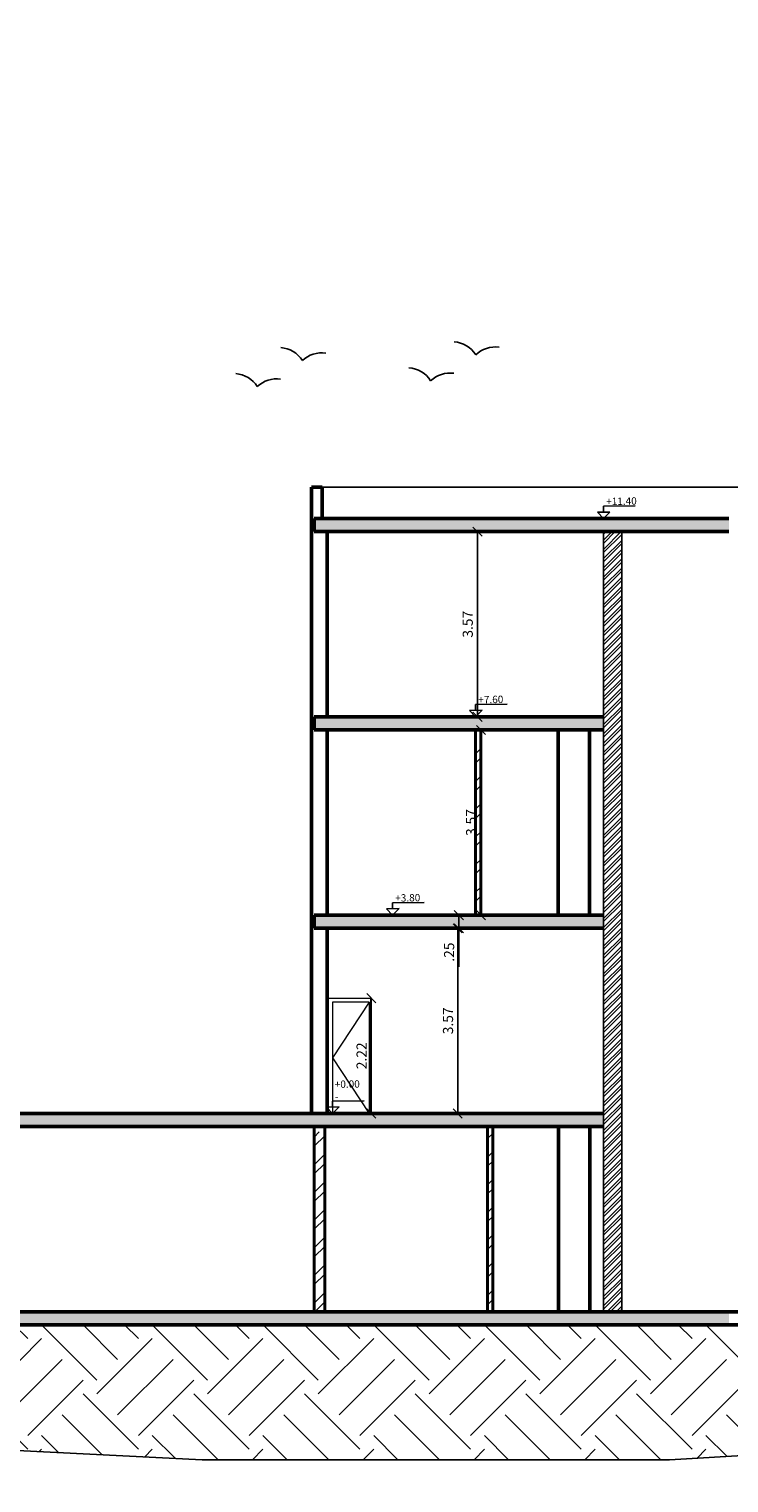
# Model space of a CAD drawing. Units: millimetres. Extents: x -2100 to 2206, y -993 to 324.
# Drawn here: x -11 to 3, y -414 to -386 of the extents above; entities that cross this region are included whole.
import ezdxf

# ---------------------------------------------------------------- set-up
doc = ezdxf.new("R2010")
doc.units = ezdxf.units.MM
doc.linetypes.add('Centre', pattern=[31.75, 6.35, -4.7625, 15.875, -4.7625])
doc.layers.add('.', color=251, linetype='Continuous')
for name, color, linetype, lineweight in [('0.00', 252, 'Continuous', 0), ('A-COLS', 250, 'Continuous', 50), ('A-DOOR', 31, 'Continuous', 9), ('A-DOOR-FRAM', 31, 'Continuous', 9), ('A-WALL', 113, 'Continuous', 60), ('internal wall', 86, 'Continuous', 40)]:
    doc.layers.add(name, color=color, linetype=linetype, lineweight=lineweight)
doc.dimstyles.get("Standard").update_dxf_attribs({"dimtxt": 0.19375, "dimasz": 0.174, "dimexe": 0.18, "dimexo": 0.0625, "dimgap": 0.09, "dimtad": 1, "dimlfac": 1.0055, "dimzin": 4, "dimdsep": 46, "dimtxsty": 'Standard', "dimblk": 'OBLIQUE', "dimcen": 0.09, "dimse1": 1, "dimse2": 1, "dimclrd": 256, "dimclrt": 256, "dimadec": 0, "dimazin": 0, "dimtfac": 1, "dimtofl": 0, "dimtmove": 0, "dimatfit": 3, "dimldrblk": 'OBLIQUE', "dimfxl": 0, "dimtolj": 1, "dimtzin": 0, "dimlwd": 25, "dimarcsym": 0})

# ---------------------------------------------------------------- blocks, each defined once
blk = doc.blocks.new('_Oblique')
at = {"color": 0, "linetype": 'ByBlock', "lineweight": -2}
blk.add_line((-0.5, -0.5), (0.5, 0.5), dxfattribs=at)
blk = doc.blocks.new('*D959')
at = {"lineweight": 25}
blk.add_line((-4.058, -404.557), (-4.058, -406.767), dxfattribs=at)
at = {"layer": 'Defpoints', "color": 0}
for p in [(-4.077, -404.557), (-4.077, -406.767), (-4.058, -406.767)]:
    blk.add_point(p, dxfattribs=at)
at = {"lineweight": 25, "xscale": 0.174, "yscale": 0.174, "zscale": 0.174}
for p, rotation in [((-4.058, -404.557), 90), ((-4.058, -406.767), 270)]:
    blk.add_blockref('_Oblique', p, dxfattribs=dict(at, rotation=rotation))
at = {"insert": (-4.245, -405.662), "char_height": 0.1938, "attachment_point": 5, "rotation": 90}
blk.add_mtext('\\A1;2.22', dxfattribs=at)
blk = doc.blocks.new('*D960')
at = {"lineweight": 25}
blk.add_line((-2.402, -403.217), (-2.402, -406.767), dxfattribs=at)
at = {"layer": 'Defpoints', "color": 0}
for p in [(-2.381, -403.217), (-2.402, -406.767), (-2.381, -406.767)]:
    blk.add_point(p, dxfattribs=at)
at = {"lineweight": 25, "xscale": 0.174, "yscale": 0.174, "zscale": 0.174}
for p, rotation in [((-2.402, -403.217), 90), ((-2.402, -406.767), 270)]:
    blk.add_blockref('_Oblique', p, dxfattribs=dict(at, rotation=rotation))
at = {"insert": (-2.589, -404.992), "char_height": 0.1938, "attachment_point": 5, "rotation": 90}
blk.add_mtext('\\A1;3.57', dxfattribs=at)
blk = doc.blocks.new('*D945')
at = {"lineweight": 25}
for p, q in [((-2.381, -402.967), (-2.381, -403.217)), ((-2.381, -403.217), (-2.381, -403.959))]:
    blk.add_line(p, q, dxfattribs=at)
at = {"layer": 'Defpoints', "color": 0}
for p in [(-2.381, -402.967), (-2.381, -403.217), (-2.381, -403.217)]:
    blk.add_point(p, dxfattribs=at)
at = {"lineweight": 25, "xscale": 0.174, "yscale": 0.174, "zscale": 0.174}
for p, rotation in [((-2.381, -402.967), 90), ((-2.381, -403.217), 270)]:
    blk.add_blockref('_Oblique', p, dxfattribs=dict(at, rotation=rotation))
at = {"insert": (-2.568, -403.675), "char_height": 0.1938, "attachment_point": 5, "rotation": 90}
blk.add_mtext('\\A1;.25', dxfattribs=at)
blk = doc.blocks.new('*D946')
at = {"lineweight": 25}
blk.add_line((-1.959, -402.967), (-1.959, -399.417), dxfattribs=at)
at = {"layer": 'Defpoints', "color": 0}
for p in [(-1.959, -399.417), (-1.959, -399.417), (-1.959, -402.967)]:
    blk.add_point(p, dxfattribs=at)
at = {"lineweight": 25, "xscale": 0.174, "yscale": 0.174, "zscale": 0.174}
for p, rotation in [((-1.959, -399.417), 90), ((-1.959, -402.967), 270)]:
    blk.add_blockref('_Oblique', p, dxfattribs=dict(at, rotation=rotation))
at = {"insert": (-2.146, -401.192), "char_height": 0.1938, "attachment_point": 5, "rotation": 90}
blk.add_mtext('\\A1;3.57', dxfattribs=at)
blk = doc.blocks.new('*D947')
at = {"lineweight": 25}
blk.add_line((-2.024, -399.167), (-2.024, -395.617), dxfattribs=at)
at = {"layer": 'Defpoints', "color": 0}
for p in [(-2.059, -395.617), (-2.024, -395.617), (-2.059, -399.167)]:
    blk.add_point(p, dxfattribs=at)
at = {"lineweight": 25, "xscale": 0.174, "yscale": 0.174, "zscale": 0.174}
for p, rotation in [((-2.024, -395.617), 90), ((-2.024, -399.167), 270)]:
    blk.add_blockref('_Oblique', p, dxfattribs=dict(at, rotation=rotation))
at = {"insert": (-2.211, -397.392), "char_height": 0.1938, "attachment_point": 5, "rotation": 90}
blk.add_mtext('\\A1;3.57', dxfattribs=at)

msp = doc.modelspace()

# ---------------------------------------------------------------- hatches: boundary and pattern name
at = {"layer": '.'}
h = msp.add_hatch(color=7, dxfattribs=at)
h.dxf.hatch_style = 1
h.paths.add_polyline_path([(-5.1521764, -395.3671511), (-5.1521764, -395.6171511), (2.7928257, -395.6171511), (2.7928257, -395.3671511)])
h = msp.add_hatch(dxfattribs=at)
h.set_pattern_fill('STEEL', color=256)
h.set_pattern_definition([(45, (-1199.85555, -674.37555), (-0.088388348, 0.088388348), []), (45, (-1199.85555, -674.31305), (-0.088388348, 0.088388348), [])])
h.paths.add_polyline_path([(0.7404368, -395.6171511), (0.3904368, -395.6171511), (0.3904368, -410.5671511), (0.7404368, -410.5671511)])
h = msp.add_hatch(color=7, dxfattribs=at)
h.dxf.hatch_style = 1
h.paths.add_polyline_path([(0.3904368, -399.1671511), (-5.1521764, -399.1671511), (-5.1521764, -399.4171511), (0.3904368, -399.4171511)])
h = msp.add_hatch(dxfattribs=at)
h.set_pattern_fill('ANSI32', color=256)
h.set_pattern_definition([(45, (-1.96657, -400.31374), (-0.265165, 0.265165), []), (45, (-1.7898, -400.31374), (-0.265165, 0.265165), [])])
h.paths.add_polyline_path([(-1.9591581, -399.6023532), (-2.0591581, -399.6023532), (-2.0591581, -402.9671511), (-1.9591581, -402.9671511)])
h.paths.add_polyline_path([(-1.7311964, -407.1220804), (-1.8311964, -407.1220804), (-1.8311964, -410.5671511), (-1.7311964, -410.5671511)])
h = msp.add_hatch(color=7, dxfattribs=at)
h.dxf.hatch_style = 1
h.paths.add_polyline_path([(0.3904368, -402.9671511), (-5.1521764, -402.9671511), (-5.1521764, -403.2171511), (0.3904368, -403.2171511)])
h = msp.add_hatch(color=7, dxfattribs=at)
h.dxf.hatch_style = 1
h.paths.add_polyline_path([(-11.3067662, -407.0171511), (0.3904368, -407.0171511), (0.3904368, -406.7671511), (-11.6237194, -406.7671511), (-11.6237194, -406.8171511), (-11.9237194, -406.8171511), (-11.9237194, -406.9125625), (-11.9362194, -406.9125625), (-12.5447097, -406.9125625), (-12.5447097, -407.0814848), (-12.5572097, -407.0814848), (-13.2661053, -407.0814848), (-13.2661053, -407.2991254), (-13.2786053, -407.2991254), (-14.1955563, -407.2991254), (-14.1955563, -407.3693735), (-14.4955563, -407.3693735), (-14.4955563, -407.5014605), (-14.5080563, -407.5014605), (-27.1552381, -407.5014605), (-27.1552381, -407.9014605), (-14.4955563, -407.9014605)])
h = msp.add_hatch(dxfattribs=at)
h.set_pattern_fill('ANSI32', color=256)
h.set_pattern_definition([(45, (-1199.85555, -674.37555), (-0.26516504, 0.26516504), []), (45, (-1199.67877, -674.37555), (-0.26516504, 0.26516504), [])])
h.paths.add_polyline_path([(-4.9511964, -407.1220804), (-5.1511964, -407.1220804), (-5.1511964, -407.3671511), (-5.1511964, -410.5671511), (-4.9511964, -410.5671511)])
h = msp.add_hatch(color=7, dxfattribs=at)
h.dxf.hatch_style = 1
h.paths.add_polyline_path([(2.7928257, -410.5671511), (-12.8062868, -410.5671511), (-12.8062868, -410.8171511), (2.7928257, -410.8171511)])
h = msp.add_hatch(color=256)
h.dxf.hatch_style = 1
h.paths.add_polyline_path([(-54.7827251, -343.1038698), (-54.7827251, -345.1934804), (-56.9035862, -345.1934804), (-56.9035862, -426.7800683), (-54.7827251, -426.7800683), (-54.7827251, -428.8696788), (63.6409927, -428.8696788), (63.6409927, -426.7800683), (65.7618538, -426.7800683), (65.7618538, -345.1934804), (63.6409927, -345.1934804), (63.6409927, -343.1038698)])
h.paths.add_polyline_path([(63.3743287, -343.3705338), (63.3743287, -345.4601444), (65.4951898, -345.4601444), (65.4951898, -426.5134043), (63.3743287, -426.5134043), (63.3743287, -428.6030148), (-54.5160611, -428.6030148), (-54.5160611, -426.5134043), (-56.6369222, -426.5134043), (-56.6369222, -345.4601444), (-54.5160611, -345.4601444), (-54.5160611, -343.3705338)], flags=16)
h.paths.add_polyline_path([(63.3743287, -345.7268084), (65.2285258, -345.7268084), (65.2285258, -347.549755), (63.3743287, -347.549755)], flags=0)
h.paths.add_polyline_path([(63.6347496, -345.9872293), (64.9681048, -345.9872293), (64.9681048, -347.289334), (63.6347496, -347.289334)], flags=0)
h.paths.add_polyline_path([(58.7971835, -350.0170762), (58.7971835, -350.9628227, 1.6717595859), (60.02577, -355.7976201), (60.4646805, -356.0166338, -0.021172987), (60.2582292, -356.2095059), (60.6197341, -356.5073719, -0.0776694394), (59.6492392, -357.1384588), (59.4441801, -356.7212697, -0.0595840221), (58.6849313, -356.9546127), (58.6849313, -357.4239505, -0.0860666807), (57.4041961, -357.4000858), (57.4041961, -356.9369352, -0.0354642652), (56.7518962, -356.7407149), (56.5724696, -357.136691, -0.084618167), (55.5268452, -356.4331264), (55.8053191, -356.0591757, -0.0451869823), (55.421664, -355.606703), (55.0327589, -355.855072, -0.0746562526), (54.5413243, -354.856293), (54.9496747, -354.6220661, -0.0290336048), (54.8648227, -354.2490707), (54.401672, -354.2490707, -0.0733544591), (54.4060914, -353.1548332), (54.8665904, -353.1610203, -0.03526148), (54.9751268, -352.7097471), (54.5616535, -352.5166753, -0.0746321024), (55.0707656, -351.5267351), (55.4886135, -351.7197914, -0.0465522832), (55.9024921, -351.2686435), (55.6240715, -350.9142096, -0.0757649296), (56.5724696, -350.2999163), (56.8199546, -350.6808665, -0.0588863708), (57.5615259, -350.4625493), (57.5615259, -349.9958632, -0.0828556527)], flags=0)
h.paths.add_polyline_path([(7.2226124, -408.8231156), (9.2175268, -408.8433653), (9.2782757, -408.1490028), (7.2833612, -408.1287532)], flags=8)
h.paths.add_polyline_path([(7.2226124, -399.3989945), (9.2175268, -399.4192441), (9.2782757, -398.7248816), (7.2833612, -398.704632)], flags=8)
h.paths.add_polyline_path([(7.2226124, -401.9557972), (9.2175268, -401.9760468), (9.2782757, -401.2816843), (7.2833612, -401.2614347)], flags=8)
h.paths.add_polyline_path([(7.2226124, -406.5852624), (9.2175268, -406.6055121), (9.2782757, -405.9111496), (7.2833612, -405.8909)], flags=8)
h.paths.add_polyline_path([(7.2226124, -394.9672038), (9.2175268, -394.9874534), (9.2782757, -394.2930909), (7.2833612, -394.2728413)], flags=8)
h.paths.add_polyline_path([(7.2226124, -392.482334), (9.2175268, -392.5025836), (9.2782757, -391.8082211), (7.2833612, -391.7879715)], flags=8)
h.paths.add_polyline_path([(7.2226124, -403.9600873), (9.2175268, -403.9803369), (9.2782757, -403.2859744), (7.2833612, -403.2657248)], flags=8)
h.paths.add_polyline_path([(7.2226124, -397.2171899), (9.2175268, -397.2374396), (9.2782757, -396.5430771), (7.2833612, -396.5228275)], flags=8)
h.paths.add_polyline_path([(12.3263445, -408.9372855), (23.6235119, -408.9575352), (23.6842608, -408.2631727), (12.3870934, -408.2429231)], flags=8)
h.paths.add_polyline_path([(7.2226124, -390.1733595), (9.2175268, -390.1936091), (9.2782757, -389.4992466), (7.2833612, -389.478997)], flags=8)
h.paths.add_polyline_path([(7.2226124, -387.7584671), (9.2175268, -387.7787167), (9.2782757, -387.0843542), (7.2833612, -387.0641046)], flags=8)
h.paths.add_polyline_path([(13.0776819, -399.4917904), (23.9560275, -399.51204), (24.0167764, -398.8176775), (13.1384307, -398.7974279)], flags=8)
h.paths.add_polyline_path([(12.3013583, -403.9766967), (24.061434, -403.9969463), (24.1221828, -403.3025838), (12.3621071, -403.2823342)], flags=8)
h.paths.add_polyline_path([(12.009546, -394.9219285), (23.8577948, -394.9421781), (23.9185436, -394.2478156), (12.0702949, -394.227566)], flags=8)
h.paths.add_polyline_path([(11.7116801, -390.2042529), (24.5077887, -390.2245025), (24.5685376, -389.53014), (11.7724289, -389.5098904)], flags=8)
h.paths.add_polyline_path([(13.3424516, -387.8279771), (21.59765, -387.8482267), (21.6583989, -387.1538642), (13.4032004, -387.1336146)], flags=8)
h.paths.add_polyline_path([(13.4579291, -385.5591094), (21.8233438, -385.579359), (21.8840927, -384.8849965), (13.518678, -384.8647469)], flags=8)
h.paths.add_polyline_path([(13.7082757, -382.9736312), (20.905398, -382.9938808), (20.9661468, -382.2995183), (13.7690246, -382.2792687)], flags=8)
h.paths.add_polyline_path([(14.8504471, -380.8594073), (20.2400225, -380.8796569), (20.3007714, -380.1852944), (14.9111959, -380.1650448)], flags=8)
h.paths.add_polyline_path([(11.7449498, -378.5483759), (23.6813715, -378.5686256), (23.7421204, -377.8742631), (11.8056986, -377.8540135)], flags=8)
h.paths.add_polyline_path([(14.6901944, -376.4885649), (19.4735804, -376.5155644), (19.5545789, -375.5897477), (14.7711929, -375.5627482)], flags=8)
h.paths.add_polyline_path([(14.6111968, -374.1469445), (19.9015776, -374.173944), (19.9825761, -373.2481273), (14.6921953, -373.2211278)], flags=8)
h.paths.add_polyline_path([(13.9594746, -371.6046471), (20.3740613, -371.6316465), (20.4550598, -370.7058299), (14.040473, -370.6788304)], flags=8)
h.paths.add_polyline_path([(12.5777989, -369.3954389), (21.3289706, -369.4224384), (21.409969, -368.4966217), (12.6587974, -368.4696222)], flags=8)
h.paths.add_polyline_path([(7.2226124, -385.5331766), (9.2175268, -385.5534262), (9.2782757, -384.8590637), (7.2833612, -384.8388141)], flags=8)
h.paths.add_polyline_path([(7.2814719, -383.3267514), (9.2763863, -383.347001), (9.3371352, -382.6526385), (7.3422207, -382.6323889)], flags=8)
h.paths.add_polyline_path([(7.3537298, -380.6867646), (9.3486443, -380.7070142), (9.4093931, -380.0126517), (7.4144787, -379.9924021)], flags=8)
h.paths.add_polyline_path([(7.6184838, -378.4350911), (9.6133982, -378.4553407), (9.6741471, -377.7609783), (7.6792326, -377.7407286)], flags=8)
h.paths.add_polyline_path([(55.190167, -414.2405109), (61.9236284, -414.2405109), (61.9236284, -412.5316848), (55.190167, -412.5316848)], flags=8)
h.paths.add_polyline_path([(52.1310839, -418.0538013), (58.8260672, -418.0538013), (58.8260672, -416.267809), (52.1310839, -416.267809)], flags=8)
h.paths.add_polyline_path([(54.7905454, -421.2023898), (62.7194102, -421.2023898), (62.7194102, -419.4163975), (54.7905454, -419.4163975)], flags=8)
h.paths.add_polyline_path([(49.9964528, -392.8714764), (64.8133896, -392.8714764), (64.8133896, -391.1477408), (49.9964528, -391.1477408)], flags=8)
h.paths.add_polyline_path([(49.5744044, -398.5193662), (64.8110283, -398.5193662), (64.8110283, -394.4355196), (49.5744044, -394.4355196)], flags=8)
h.paths.add_polyline_path([(53.0158398, -402.9761648), (55.0027751, -402.9761648), (55.0027751, -402.3205088), (53.0158398, -402.3205088)], flags=8)
h.paths.add_polyline_path([(55.5497094, -423.5963938), (61.3195831, -423.5963938), (61.3195831, -421.8104016), (55.5497094, -421.8104016)], flags=8)
h.paths.add_polyline_path([(51.8453467, -423.3800248), (55.2469639, -423.3800248), (55.2469639, -421.5940326), (51.8453467, -421.5940326)], flags=8)
h.paths.add_polyline_path([(52.4163369, -386.5341044), (65.0218757, -386.5341044), (65.0218757, -384.8440795), (52.4163369, -384.8440795)], flags=8)
h.paths.add_polyline_path([(52.6975486, -385.223601), (59.5326116, -385.223601), (59.5326116, -383.533576), (52.6975486, -383.533576)], flags=8)
h.paths.add_polyline_path([(52.1104774, -382.6379415), (62.5169139, -382.6379415), (62.5169139, -380.9479166), (52.1104774, -380.9479166)], flags=8)
h.paths.add_polyline_path([(52.1573228, -381.3238951), (60.2706734, -381.3238951), (60.2706734, -379.6338701), (52.1573228, -379.6338701)], flags=8)
h.paths.add_polyline_path([(51.9420142, -379.0850392), (56.0448422, -379.0850392), (56.0448422, -377.3950142), (51.9420142, -377.3950142)], flags=8)
h.paths.add_polyline_path([(54.2213992, -366.6845322), (61.0362849, -366.6845322), (61.0362849, -365.4058682), (54.2213992, -365.4058682)], flags=8)
h.paths.add_polyline_path([(51.2131279, -365.0085928), (64.1466391, -365.0085928), (64.1466391, -363.7299287), (51.2131279, -363.7299287)], flags=8)
h.paths.add_polyline_path([(51.3482213, -361.6828048), (63.9439721, -361.6828048), (63.9439721, -360.4041408), (51.3482213, -360.4041408)], flags=8)
h.paths.add_polyline_path([(50.5351376, -363.3465798), (64.7731316, -363.3465798), (64.7731316, -362.0679157), (50.5351376, -362.0679157)], flags=8)
h.paths.add_polyline_path([(12.0183012, -364.6442541), (19.7809093, -364.6442541), (19.7809093, -363.5787981), (12.0183012, -363.5787981)], flags=8)
h.paths.add_polyline_path([(-28.6903853, -365.2477816), (-18.9321611, -365.2477816), (-18.9321611, -364.1823255), (-28.6903853, -364.1823255)], flags=8)
h.paths.add_polyline_path([(7.2226124, -376.2005712), (9.2175268, -376.2208208), (9.2782757, -375.5264583), (7.2833612, -375.5062087)], flags=8)
h.paths.add_polyline_path([(14.2308975, -401.858258), (21.450063, -401.8785076), (21.5108119, -401.1841451), (14.2916464, -401.1638955)], flags=8)
h.paths.add_polyline_path([(14.5863683, -397.345464), (20.9238037, -397.3657137), (20.9845526, -396.6713512), (14.6471172, -396.6511016)], flags=8)
h.paths.add_polyline_path([(-27.8309709, -388.3646734), (-19.4490237, -388.382898), (-19.3943498, -387.7579718), (-27.7762969, -387.7397471)], flags=8)
h.paths.add_polyline_path([(-27.8309709, -386.0323395), (-20.2624198, -386.0505641), (-20.2077458, -385.4256379), (-27.7762969, -385.4074132)], flags=8)
h.paths.add_polyline_path([(12.271956, -406.5777835), (23.8336424, -406.5980331), (23.8943913, -405.9036706), (12.3327048, -405.883421)], flags=8)
h.paths.add_polyline_path([(7.2226124, -373.8674198), (9.2395701, -373.8876694), (9.3003189, -373.193307), (7.2833612, -373.1730573)], flags=8)
h.paths.add_polyline_path([(-27.7650878, -395.3908994), (-19.0855568, -395.4125954), (-19.0204687, -394.6686356), (-27.6999998, -394.6469396)], flags=8)
h.paths.add_polyline_path([(-27.9030112, -392.8009132), (-16.1682852, -392.8191379), (-16.1136112, -392.1942117), (-27.8483372, -392.175987)], flags=8)
h.paths.add_polyline_path([(-27.9099087, -390.5855702), (-16.075988, -390.6037949), (-16.0213141, -389.9788687), (-27.8552347, -389.960644)], flags=8)
h.paths.add_polyline_path([(-27.8309709, -383.6991881), (-19.369668, -383.7174128), (-19.3149941, -383.0924865), (-27.7762969, -383.0742619)], flags=8)
h.paths.add_polyline_path([(-27.8242245, -381.3264414), (-18.5296866, -381.3446661), (-18.4750127, -380.7197399), (-27.7695505, -380.7015152)], flags=8)
h.paths.add_polyline_path([(-27.8000554, -379.0442383), (-21.3424842, -379.0624629), (-21.2878103, -378.4375367), (-27.7453814, -378.419312)], flags=8)
h.paths.add_polyline_path([(-27.7717412, -376.6667548), (-22.1275662, -376.6849794), (-22.0728922, -376.0600532), (-27.7170673, -376.0418286)], flags=8)
h.paths.add_polyline_path([(-27.7611045, -374.4440651), (-21.2241777, -374.4622897), (-21.1695037, -373.8373635), (-27.7064305, -373.8191389)], flags=8)
h.paths.add_polyline_path([(-27.7200473, -371.9658472), (-20.3498855, -371.9840718), (-20.2952116, -371.3591456), (-27.6653734, -371.3409209)], flags=8)
h.paths.add_polyline_path([(-27.7307768, -369.7447617), (-24.4275952, -369.7629863), (-24.3729213, -369.1380601), (-27.6761028, -369.1198355)], flags=8)
h.paths.add_polyline_path([(14.1892033, -392.4837336), (21.4965419, -392.5039833), (21.5572907, -391.8096208), (14.2499522, -391.7893712)], flags=8)
h.paths.add_polyline_path([(-31.921906, -392.9426976), (-30.6323756, -392.9629472), (-30.5716268, -392.2685847), (-31.8611571, -392.2483351)], flags=8)
h.paths.add_polyline_path([(-31.921906, -395.3417284), (-30.5221594, -395.361978), (-30.4614105, -394.6676156), (-31.8611571, -394.6473659)], flags=8)
h.paths.add_polyline_path([(-31.921906, -390.6095462), (-30.5221594, -390.6297958), (-30.4614105, -389.9354334), (-31.8611571, -389.9151837)], flags=8)
h.paths.add_polyline_path([(-31.921906, -388.217574), (-30.8968947, -388.2378236), (-30.8361458, -387.5434611), (-31.8611571, -387.5232115)], flags=8)
h.paths.add_polyline_path([(-31.921906, -385.7386204), (-30.8968947, -385.75887), (-30.8361458, -385.0645075), (-31.8611571, -385.0442579)], flags=8)
h.paths.add_polyline_path([(-31.921906, -383.3466482), (-30.8968947, -383.3668978), (-30.8361458, -382.6725353), (-31.8611571, -382.6522857)], flags=8)
h.paths.add_polyline_path([(-31.921906, -381.34609), (-30.8968947, -381.3663397), (-30.8361458, -380.6719772), (-31.8611571, -380.6517276)], flags=8)
h.paths.add_polyline_path([(-31.921906, -378.9106271), (-30.8968947, -378.9308768), (-30.8361458, -378.2365143), (-31.8611571, -378.2162646)], flags=8)
h.paths.add_polyline_path([(7.2814719, -371.6609946), (9.2763863, -371.6812443), (9.3371352, -370.9868818), (7.3422207, -370.9666322)], flags=8)
h.paths.add_polyline_path([(7.3537298, -369.0210078), (9.3486443, -369.0412574), (9.4093931, -368.3468949), (7.4144787, -368.3266453)], flags=8)
h.paths.add_polyline_path([(14.4397396, -366.8583609), (19.8954448, -366.8786105), (19.9561937, -366.1842481), (14.5004884, -366.1639984)], flags=8)
h.paths.add_polyline_path([(7.6184838, -366.7693344), (9.503182, -366.789584), (9.5639308, -366.0952215), (7.6792326, -366.0749719)], flags=8)
h.paths.add_polyline_path([(-31.921906, -376.8583816), (-30.8748514, -376.8786312), (-30.8141026, -376.1842687), (-31.8611571, -376.1640191)], flags=8)
h.paths.add_polyline_path([(-31.921906, -374.5268651), (-30.8968947, -374.5471147), (-30.8361458, -373.8527523), (-31.8611571, -373.8325026)], flags=8)
h.paths.add_polyline_path([(-31.921906, -372.1953486), (-30.8968947, -372.2155983), (-30.8361458, -371.5212358), (-31.8611571, -371.5009862)], flags=8)
h.paths.add_polyline_path([(-31.921906, -369.8324525), (-31.007111, -369.8527021), (-30.9463621, -369.1583396), (-31.8611571, -369.13809)], flags=8)
h.paths.add_polyline_path([(-27.67466, -367.6542265), (-23.399371, -367.6724511), (-23.344697, -367.0475249), (-27.619986, -367.0293002)], flags=8)
h.paths.add_polyline_path([(-31.921906, -367.500936), (-30.8968947, -367.5211856), (-30.8361458, -366.8268231), (-31.8611571, -366.8065735)], flags=8)
h.paths.add_polyline_path([(-22.3133961, -360.5598377), (12.0405125, -360.6778137), (12.3944404, -356.6324001), (-21.9594683, -356.5144242)], flags=8)
h.paths.add_polyline_path([(-4.8404443, -400.4286617), (-1.6595794, -400.4286617), (-1.6595794, -399.7503197), (-4.8404443, -399.7503197)], flags=8)
h.paths.add_polyline_path([(-0.2017429, -399.221846), (3.0810641, -399.221846), (3.0810641, -398.543504), (-0.2017429, -398.543504)], flags=8)
h.paths.add_polyline_path([(-4.8413424, -399.221846), (-2.862452, -399.221846), (-2.862452, -398.543504), (-4.8413424, -398.543504)], flags=8)
h.paths.add_polyline_path([(-4.8256245, -397.9748031), (-3.4592852, -397.9748031), (-3.4592852, -397.2964611), (-4.8256245, -397.2964611)], flags=8)
h.paths.add_polyline_path([(-0.2149909, -396.7958363), (1.9174864, -396.7958363), (1.9174864, -396.1174943), (-0.2149909, -396.1174943)], flags=8)
h.paths.add_polyline_path([(-4.8411179, -396.83761), (-2.0444448, -396.83761), (-2.0444448, -396.1592681), (-4.8411179, -396.1592681)], flags=8)
h.paths.add_polyline_path([(-6.5577687, -395.8710053), (-4.186344, -395.8710053), (-4.186344, -395.088303), (-6.5577687, -395.088303)], flags=8)
h = msp.add_hatch()
h.set_pattern_fill('EARTH', color=256, scale=6, angle=45)
h.set_pattern_definition([(45, (29.6618, -410.8172), (0, 2.12132), [1.5, -1.5]), (45, (29.264, -410.4194), (0, 2.12132), [1.5, -1.5]), (45, (28.8663, -410.0217), (0, 2.12132), [1.5, -1.5]), (135, (28.8663, -409.7565), (-2.12132, 2e-16), [1.5, -1.5]), (135, (29.264, -409.3587), (-2.12132, 2e-16), [1.5, -1.5]), (135, (29.6618, -408.961), (-2.12132, 2e-16), [1.5, -1.5])])
h.paths.add_polyline_path([(27.5164854, -412.2441706), (29.8002571, -412.0490366), (30.4035349, -411.2545423), (29.6617856, -410.8171511), (-27.1552381, -410.8171511), (-27.2410824, -412.1856398), (-16.5491589, -412.9392798), (-7.2986563, -413.4014896), (1.6575088, -413.4014896), (14.9588595, -412.621712), (23.2039267, -413.0402211)])

# ---------------------------------------------------------------- linework, layer by layer
at = {"color": 18, "lineweight": 50}
for p, q in [((-5.2021764, -394.7671511), (-5.2021764, -406.7671511)), ((-5.0021764, -394.7671511), (-5.2021764, -394.7671511)), ((-5.0021764, -395.3671511), (-5.0021764, -394.7671511)), ((2.7928257, -395.3671511), (-5.1521764, -395.3671511)), ((2.7928257, -395.3671511), (-5.1521764, -395.3671511)), ((-5.1521764, -395.3671511), (-5.1521764, -395.6171511)), ((2.7928257, -395.6171511), (-5.1521764, -395.6171511)), ((-4.9021764, -399.1671511), (-4.9021764, -395.6171511)), ((0.3904368, -399.1671511), (-5.1521764, -399.1671511)), ((-5.1521764, -399.1671511), (-5.1521764, -399.4171511)), ((-4.9021764, -402.9671511), (-4.9021764, -399.4171511)), ((0.3904368, -402.9671511), (-5.1521764, -402.9671511)), ((-5.1521764, -402.9671511), (-5.1521764, -403.2171511)), ((-4.9021764, -406.7671511), (-4.9021764, -403.2171511)), ((29.6617856, -410.5671511), (-27.1552381, -410.5671511)), ((-27.1552381, -410.8171511), (29.6617856, -410.8171511))]:
    msp.add_line(p, q, dxfattribs=at)
for p, q in [((-5.0021764, -394.7671511), (3.0428257, -394.7671511)), ((0.7404368, -410.5671511), (0.7404368, -395.607536)), ((0.3904368, -410.5671511), (0.3904368, -395.6171511))]:
    msp.add_line(p, q)
at = {"color": 0}
for p, q in [((0.5143682, -395.241324, 0.0010104), (0.2720529, -395.2433681, 0.0010104)), ((0.2720529, -395.2433681, 0.0010104), (0.3904368, -395.3671511)), ((0.9955056, -395.1251569, 0.0010104), (0.3884386, -395.130278, 0.0010104)), ((0.3884386, -395.130278, 0.0010104), (0.3893842, -395.2423783, 0.0010104)), ((0.3904368, -395.3671511), (0.5143682, -395.241324, 0.0010104)), ((-1.4540893, -398.9251569, 0.0010104), (-2.0611563, -398.930278, 0.0010104)), ((-2.0611563, -398.930278, 0.0010104), (-2.0602107, -399.0423783, 0.0010104)), ((-1.9352267, -399.041324, 0.0010104), (-2.177542, -399.0433681, 0.0010104)), ((-2.177542, -399.0433681, 0.0010104), (-2.0591581, -399.1671511)), ((-2.0591581, -399.1671511), (-1.9352267, -399.041324, 0.0010104)), ((-3.5266548, -402.841324, 0.0010104), (-3.7689701, -402.8433681, 0.0010104)), ((-3.7689701, -402.8433681, 0.0010104), (-3.6505862, -402.9671511)), ((-3.0455175, -402.7251569, 0.0010104), (-3.6525845, -402.730278, 0.0010104)), ((-3.6525845, -402.730278, 0.0010104), (-3.6516388, -402.8423783, 0.0010104)), ((-3.6505862, -402.9671511), (-3.5266548, -402.841324, 0.0010104)), ((-4.6762324, -406.641324, 0.0010104), (-4.9185477, -406.6433681, 0.0010104)), ((-4.9185477, -406.6433681, 0.0010104), (-4.8001638, -406.7671511)), ((-4.195095, -406.5251569, 0.0010104), (-4.802162, -406.530278, 0.0010104)), ((-4.802162, -406.530278, 0.0010104), (-4.8012163, -406.6423783, 0.0010104)), ((-4.8001638, -406.7671511), (-4.6762324, -406.641324, 0.0010104))]:
    msp.add_line(p, q, dxfattribs=at)
at = {"color": 18, "lineweight": 50}
for points in [[(0.3904368, -399.1671511), (-5.1521764, -399.1671511)], [(0.3904368, -399.4171511), (-5.1521764, -399.4171511)], [(-5.1521764, -402.9671511), (0.3904368, -402.9671511)], [(-5.1521764, -403.2171511), (0.3904368, -403.2171511)], [(0.3904368, -406.7671511), (-11.6237194, -406.7671511)], [(0.3904368, -407.0171511), (-11.3067662, -407.0171511)]]:
    msp.add_lwpolyline(points, dxfattribs=at)
at = {"color": 0}
for centre, radius, start, end in [((-2.507751, -392.5084912), 0.5302713, 31.90535212, 86.11228333), ((-5.8282085, -392.6200252), 0.5302713, 31.90535212, 86.11228333), ((-5.0035456, -392.7351196), 0.5445699, 82.29827546, 133.44870981), ((-1.6830881, -392.6235855), 0.5445699, 82.29827546, 133.44870981), ((-3.3726675, -393.0069721), 0.5302713, 31.90535212, 86.11228333), ((-6.693125, -393.1185062), 0.5302713, 31.90535212, 86.11228333), ((-5.8684621, -393.2336005), 0.5445699, 82.29827546, 133.44870981), ((-2.5480046, -393.1220664), 0.5445699, 82.29827546, 133.44870981)]:
    msp.add_arc(centre, radius, start, end, dxfattribs=at)
at = {"layer": '0.00'}
for q in [(-3.7020909, -402.918041), (-3.5990816, -402.918041)]:
    msp.add_line((-3.6505862, -402.9671511), q, dxfattribs=at)
at = {"layer": 'A-COLS'}
for p, q in [((-0.4782553, -399.4171511), (-0.4782553, -402.9671511)), ((0.1217447, -402.9671511), (0.1217447, -399.4171511)), ((-0.4745674, -407.0171511), (-0.4745674, -410.5671511)), ((0.1254326, -410.5671511), (0.1254326, -407.0171511))]:
    msp.add_line(p, q, dxfattribs=at)
at = {"layer": 'A-DOOR', "linetype": 'Centre'}
for p, q in [((-4.1006738, -404.6331511), (-4.8001638, -405.7001511)), ((-4.8001638, -405.7001511), (-4.1006738, -406.7671511))]:
    msp.add_line(p, q, dxfattribs=at)
at = {"layer": 'A-DOOR-FRAM', "lineweight": 9}
for p, q in [((-4.8761638, -406.7671511), (-4.8761638, -404.5571511)), ((-4.8761638, -404.5571511), (-4.0766864, -404.5571511)), ((-4.1006738, -404.6331511), (-4.8001638, -404.6331511)), ((-4.8001638, -404.6331511), (-4.8001638, -406.7671511)), ((-4.1006738, -404.6331511), (-4.1006738, -406.7671511)), ((-4.0766864, -404.5571511), (-4.0766864, -406.7671511))]:
    msp.add_line(p, q, dxfattribs=at)
at = {"layer": 'A-WALL', "lineweight": 25}
msp.add_line((-2.2636854, -402.9671511), (-2.1636854, -402.9671511), dxfattribs=at)
at = {"layer": 'Defpoints'}
msp.add_lwpolyline([(29.6617856, -410.8171511), (30.4035349, -411.2545423), (29.8002571, -412.0490366), (27.5164854, -412.2441706), (23.2039267, -413.0402211), (14.9588595, -412.621712), (1.6575088, -413.4014896), (-7.2986563, -413.4014896), (-16.5491589, -412.9392798), (-27.2410824, -412.1856398), (-27.1552381, -410.8171511)], dxfattribs=at)
at = {"layer": 'internal wall'}
for p, q in [((-2.0591581, -402.9671511), (-2.0591581, -399.4171511)), ((-1.9591581, -402.9671511), (-1.9591581, -399.4171511)), ((-5.1511964, -407.0171511), (-5.1511964, -410.5671511)), ((-4.9511964, -407.0171511), (-4.9511964, -410.5671511)), ((-1.8311964, -407.0171511), (-1.8311964, -410.5671511)), ((-1.7311964, -407.0171511), (-1.7311964, -410.5671511))]:
    msp.add_line(p, q, dxfattribs=at)

# ---------------------------------------------------------------- texts
at = {"color": 0, "char_height": 0.270193375, "width": 0.742753999, "attachment_point": 1, "rotation": 1.00406588}
for s, insert in [('{\\fTimes New Roman|b0|i0|c0|p18;\\H0.52072x;+11.40}', (0.4396724, -394.9681623, 0.0010104)), ('{\\fTimes New Roman|b0|i0|c0|p18;\\H0.52072x;+7.60}', (-2.0099225, -398.7681623, 0.0010104)), ('{\\fTimes New Roman|b0|i0|c0|p18;\\H0.52072x;+3.80}', (-3.6013506, -402.5681623, 0.0010104)), ('{\\fTimes New Roman|b0|i0|c0|p18;\\H0.52072x;+0.00\\P-}', (-4.7599223, -406.1381118, 0.0010104))]:
    msp.add_mtext(s, dxfattribs=dict(at, insert=insert))

# ---------------------------------------------------------------- dimensions: what is measured, and where the dimension line sits
for base, p1, p2, picture, middle in [((-2.0238706, -395.6171511), (-2.0591581, -399.1671511), (-2.0591581, -395.6171511), '*D947', (-2.2107458, -397.3921511)), ((-1.9591581, -399.4171511), (-1.9591581, -402.9671511), (-1.9591581, -399.4171511), '*D946', (-2.1460333, -401.1921511)), ((-2.4024076, -406.7671511), (-2.3808698, -403.2171511), (-2.3808698, -406.7671511), '*D960', (-2.5892828, -404.9921511)), ((-2.3808698, -403.2171511), (-2.3808698, -402.9671511), (-2.3808698, -403.2171511), '*D945', (-2.567745, -403.6749015)), ((-4.0581981, -406.7671511), (-4.0766864, -404.5571511), (-4.0766864, -406.7671511), '*D959', (-4.2450733, -405.6621511))]:
    dim = msp.add_linear_dim(base=base, p1=p1, p2=p2, angle=90, dimstyle='Standard', override={"dimtfillclr": 256})
    dim.commit()
    dim.dimension.update_dxf_attribs({"geometry": picture, "text_midpoint": middle})

doc.saveas('drawing.dxf')
